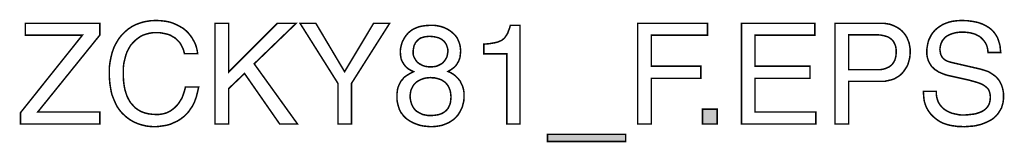
# Model space of a CAD drawing. Extents: x -2.14 to 2.14, y -4.03 to 4.03.
# Drawn here: x 0.19 to 2.14, y -4.03 to -3.79 of the extents above; entities that cross this region are included whole.
import ezdxf

# ---------------------------------------------------------------- set-up
doc = ezdxf.new("R2010")
doc.units = 0
doc.header["$LTSCALE"] = 0.000394
doc.layers.add('PLAN_1', color=7, linetype='CONTINUOUS')

msp = doc.modelspace()

# ---------------------------------------------------------------- linework, layer by layer
at = {"layer": 'PLAN_1', "linetype": 'CONTINUOUS', "const_width": 0.003}
for points in [[(0.351929, -3.998421), (0.194736, -3.998421), (0.194736, -3.976252), (0.317165, -3.823091), (0.204307, -3.823091), (0.204307, -3.799409), (0.351929, -3.799409), (0.351929, -3.822587), (0.228996, -3.97474), (0.351929, -3.97474), (0.351929, -3.998421)], [(0.519197, -3.859366), (0.517685, -3.852815), (0.515169, -3.847272), (0.51265, -3.842236), (0.51013, -3.837701), (0.506602, -3.834173), (0.503075, -3.830646), (0.499547, -3.827622), (0.49552, -3.825606), (0.491488, -3.823091), (0.487457, -3.821579), (0.483425, -3.820571), (0.478894, -3.819563), (0.470831, -3.818051), (0.463276, -3.818051), (0.456724, -3.818051), (0.450173, -3.819059), (0.44413, -3.820571), (0.438083, -3.822587), (0.432035, -3.825606), (0.427, -3.829134), (0.421961, -3.833165), (0.417425, -3.837701), (0.41289, -3.84274), (0.409366, -3.848783), (0.405839, -3.855335), (0.403319, -3.862386), (0.401303, -3.869945), (0.399287, -3.878508), (0.39828, -3.887579), (0.39828, -3.89715), (0.39828, -3.905717), (0.398783, -3.913776), (0.399791, -3.921839), (0.401303, -3.929902), (0.403319, -3.936953), (0.405839, -3.944008), (0.408862, -3.950051), (0.412386, -3.956098), (0.416921, -3.961138), (0.421457, -3.966173), (0.427, -3.970205), (0.433043, -3.973732), (0.439594, -3.976252), (0.44715, -3.978268), (0.455213, -3.979276), (0.46428, -3.97978), (0.467807, -3.97978), (0.471335, -3.979276), (0.475366, -3.978772), (0.479398, -3.977764), (0.483425, -3.976756), (0.487457, -3.97474), (0.491488, -3.972724), (0.49552, -3.969701), (0.499547, -3.966677), (0.503579, -3.96265), (0.507106, -3.958618), (0.510634, -3.953075), (0.514161, -3.947535), (0.516681, -3.940984), (0.519197, -3.933425), (0.521213, -3.925366), (0.547413, -3.925366), (0.545902, -3.931913), (0.54439, -3.938465), (0.542878, -3.944512), (0.540862, -3.950051), (0.538846, -3.955594), (0.536327, -3.960634), (0.533811, -3.965169), (0.530787, -3.969197), (0.528268, -3.973228), (0.525244, -3.976756), (0.521717, -3.980283), (0.518693, -3.983303), (0.512146, -3.988343), (0.505091, -3.992878), (0.498039, -3.995902), (0.491488, -3.998925), (0.484433, -4.000937), (0.47839, -4.001945), (0.467807, -4.003457), (0.460252, -4.003961), (0.451685, -4.003457), (0.443122, -4.002449), (0.435059, -4.000437), (0.427, -3.997917), (0.418937, -3.99439), (0.411882, -3.990358), (0.404831, -3.985319), (0.39828, -3.979276), (0.395256, -3.976252), (0.392236, -3.972724), (0.389213, -3.968693), (0.386693, -3.965169), (0.384173, -3.960634), (0.382157, -3.956098), (0.380142, -3.951563), (0.378126, -3.946528), (0.376114, -3.941488), (0.374602, -3.935945), (0.373594, -3.930406), (0.372587, -3.924358), (0.371579, -3.917807), (0.371075, -3.911764), (0.370571, -3.904709), (0.370571, -3.897654), (0.370571, -3.886571), (0.372083, -3.875488), (0.374098, -3.865409), (0.376614, -3.855839), (0.380142, -3.846264), (0.384677, -3.837701), (0.389213, -3.830142), (0.395256, -3.822587), (0.401303, -3.816539), (0.408358, -3.810492), (0.412386, -3.807972), (0.415913, -3.805457), (0.419945, -3.803441), (0.42448, -3.801425), (0.428512, -3.799913), (0.433043, -3.798402), (0.438083, -3.79689), (0.442618, -3.795882), (0.452693, -3.79437), (0.463276, -3.793866), (0.472846, -3.79437), (0.481413, -3.795378), (0.489472, -3.79689), (0.497031, -3.799409), (0.504083, -3.802433), (0.510634, -3.805961), (0.516681, -3.809484), (0.52222, -3.81402), (0.526756, -3.818555), (0.531291, -3.824098), (0.534815, -3.829134), (0.537839, -3.834677), (0.540862, -3.840724), (0.542878, -3.846768), (0.54439, -3.852815), (0.545398, -3.859366), (0.519197, -3.859366)], [(0.606862, -3.998421), (0.579657, -3.998421), (0.579657, -3.799409), (0.606862, -3.799409), (0.606862, -3.895638), (0.703094, -3.799409), (0.740378, -3.799409), (0.657244, -3.879516), (0.742898, -3.998421), (0.70763, -3.998421), (0.638102, -3.898661), (0.606862, -3.92839), (0.606862, -3.998421)], [(0.849709, -3.998421), (0.823004, -3.998421), (0.823004, -3.918311), (0.747933, -3.799409), (0.779173, -3.799409), (0.836102, -3.895138), (0.893539, -3.799409), (0.92528, -3.799409), (0.849709, -3.918311), (0.849709, -3.998421)], [(1.443213, -3.998421), (1.416004, -3.998421), (1.416004, -3.799409), (1.554051, -3.799409), (1.554051, -3.823091), (1.443213, -3.823091), (1.443213, -3.884051), (1.540953, -3.884051), (1.540953, -3.908236), (1.443213, -3.908236), (1.443213, -3.998421)], [(1.768681, -3.998421), (1.621567, -3.998421), (1.621567, -3.799409), (1.766665, -3.799409), (1.766665, -3.823091), (1.648268, -3.823091), (1.648268, -3.884051), (1.757094, -3.884051), (1.757094, -3.908236), (1.648268, -3.908236), (1.648268, -3.97474), (1.768681, -3.97474), (1.768681, -3.998421)], [(1.833673, -3.998421), (1.806469, -3.998421), (1.806469, -3.799409), (1.89615, -3.799409), (1.903201, -3.799409), (1.909248, -3.800417), (1.915295, -3.801425), (1.920835, -3.803441), (1.926378, -3.805961), (1.930913, -3.808476), (1.935449, -3.8115), (1.939476, -3.815028), (1.943004, -3.819059), (1.946531, -3.823594), (1.949051, -3.828126), (1.951067, -3.833165), (1.953083, -3.838205), (1.954091, -3.843744), (1.955098, -3.849287), (1.955098, -3.855335), (1.955098, -3.86037), (1.954594, -3.865913), (1.953587, -3.870953), (1.952075, -3.875992), (1.950563, -3.881531), (1.948043, -3.886067), (1.94502, -3.890602), (1.941996, -3.895138), (1.938469, -3.899165), (1.933937, -3.903197), (1.928898, -3.90622), (1.923858, -3.909244), (1.917815, -3.91126), (1.911264, -3.912772), (1.904209, -3.91428), (1.89615, -3.91428), (1.833673, -3.91428), (1.833673, -3.998421)], [(2.109268, -3.85735), (2.108764, -3.851807), (2.107756, -3.846768), (2.106244, -3.842236), (2.104228, -3.838205), (2.101709, -3.834677), (2.098685, -3.83115), (2.095665, -3.828126), (2.092642, -3.825606), (2.08861, -3.823594), (2.085083, -3.821579), (2.081051, -3.820067), (2.077024, -3.819059), (2.072488, -3.818051), (2.068457, -3.817547), (2.063921, -3.817043), (2.059894, -3.817043), (2.052839, -3.817043), (2.04528, -3.818051), (2.041756, -3.819059), (2.037724, -3.820067), (2.034197, -3.821579), (2.030669, -3.823091), (2.027142, -3.825106), (2.024122, -3.827622), (2.021602, -3.830646), (2.019083, -3.833669), (2.017067, -3.837701), (2.015555, -3.841732), (2.014547, -3.846768), (2.014043, -3.851807), (2.014547, -3.854831), (2.015051, -3.857854), (2.015555, -3.86037), (2.016563, -3.86289), (2.017571, -3.864906), (2.018579, -3.866417), (2.020091, -3.868433), (2.021602, -3.869945), (2.02513, -3.872465), (2.029157, -3.87448), (2.033693, -3.875992), (2.037724, -3.877), (2.094657, -3.890098), (2.099693, -3.89161), (2.104228, -3.893122), (2.108764, -3.894634), (2.112795, -3.896646), (2.116823, -3.899165), (2.12035, -3.901685), (2.123878, -3.904205), (2.126902, -3.907228), (2.129925, -3.910756), (2.132441, -3.91428), (2.134457, -3.918311), (2.136472, -3.922846), (2.137984, -3.927382), (2.138992, -3.932417), (2.14, -3.937961), (2.14, -3.943504), (2.14, -3.948039), (2.139496, -3.952067), (2.138992, -3.956098), (2.137984, -3.959626), (2.135969, -3.966677), (2.132441, -3.972724), (2.128917, -3.978268), (2.124382, -3.983303), (2.119343, -3.987839), (2.113799, -3.991366), (2.107756, -3.99439), (2.101709, -3.996909), (2.095161, -3.999429), (2.08861, -4.000937), (2.082059, -4.002449), (2.075008, -4.002953), (2.068457, -4.003457), (2.061906, -4.003961), (2.055358, -4.003457), (2.049311, -4.003457), (2.043268, -4.002449), (2.038228, -4.001945), (2.029157, -3.999933), (2.021602, -3.997413), (2.015051, -3.99439), (2.009508, -3.990862), (2.00548, -3.987839), (2.001953, -3.984815), (1.995906, -3.978772), (1.99137, -3.972724), (1.987846, -3.966677), (1.985327, -3.960634), (1.983311, -3.954083), (1.982303, -3.947535), (1.981799, -3.940984), (1.981295, -3.933929), (2.006992, -3.933929), (2.006992, -3.94048), (2.008, -3.946528), (2.009508, -3.951563), (2.011524, -3.956602), (2.014547, -3.961138), (2.017571, -3.964665), (2.021098, -3.968189), (2.024626, -3.970709), (2.028654, -3.973228), (2.033189, -3.975244), (2.037724, -3.97726), (2.04226, -3.978268), (2.047295, -3.979276), (2.051831, -3.980283), (2.05687, -3.980787), (2.061906, -3.980787), (2.069465, -3.980283), (2.078031, -3.979276), (2.082563, -3.978772), (2.086594, -3.977764), (2.09113, -3.976252), (2.095161, -3.97474), (2.099189, -3.972724), (2.102717, -3.970205), (2.10574, -3.967685), (2.10826, -3.964665), (2.11078, -3.960634), (2.112291, -3.956602), (2.113299, -3.952067), (2.113799, -3.947031), (2.113799, -3.943504), (2.113299, -3.939976), (2.112795, -3.936953), (2.111787, -3.933929), (2.11078, -3.931409), (2.109268, -3.928894), (2.107252, -3.926878), (2.104732, -3.924862), (2.102213, -3.922846), (2.099189, -3.920831), (2.095665, -3.919319), (2.092138, -3.917807), (2.082563, -3.914783), (2.07148, -3.911764), (2.030669, -3.902693), (2.02513, -3.901181), (2.018579, -3.898661), (2.015051, -3.89715), (2.011524, -3.895638), (2.008, -3.893122), (2.004472, -3.891106), (2.001449, -3.888083), (1.997921, -3.885059), (1.995402, -3.881028), (1.992882, -3.877), (1.990866, -3.872465), (1.989358, -3.867425), (1.98835, -3.861882), (1.98835, -3.855335), (1.98835, -3.849791), (1.989358, -3.843744), (1.990366, -3.838205), (1.991874, -3.832661), (1.994394, -3.827622), (1.996913, -3.822587), (2.000441, -3.817547), (2.004472, -3.813012), (2.009004, -3.80898), (2.014043, -3.805457), (2.019587, -3.801929), (2.025634, -3.799409), (2.032685, -3.79689), (2.03974, -3.795378), (2.047799, -3.79437), (2.05687, -3.793866), (2.068961, -3.79437), (2.080043, -3.795882), (2.089618, -3.797898), (2.098181, -3.800921), (2.105236, -3.804449), (2.111787, -3.808476), (2.116823, -3.812508), (2.121358, -3.817547), (2.124886, -3.822587), (2.127909, -3.827622), (2.129925, -3.833165), (2.131433, -3.838205), (2.132945, -3.84324), (2.133449, -3.84828), (2.133953, -3.853319), (2.134457, -3.85735), (2.109268, -3.85735)], [(1.040657, -3.894634), (1.045189, -3.896646), (1.049724, -3.899165), (1.053252, -3.901685), (1.05678, -3.904709), (1.059803, -3.907732), (1.062319, -3.910756), (1.064839, -3.913776), (1.06635, -3.917303), (1.069374, -3.92335), (1.07139, -3.929902), (1.072398, -3.936449), (1.072398, -3.941992), (1.072398, -3.948039), (1.071894, -3.953579), (1.070382, -3.959626), (1.06887, -3.965169), (1.06635, -3.970205), (1.063831, -3.975244), (1.060807, -3.980283), (1.05678, -3.984815), (1.052748, -3.988846), (1.047709, -3.992374), (1.042169, -3.995902), (1.036122, -3.998421), (1.029571, -4.000937), (1.02252, -4.002449), (1.014961, -4.003457), (1.006398, -4.003961), (1.001862, -4.003457), (0.996823, -4.002953), (0.99128, -4.002449), (0.984732, -4.000937), (0.978685, -3.998925), (0.972138, -3.996406), (0.965587, -3.992878), (0.959539, -3.988846), (0.956012, -3.985823), (0.952992, -3.982803), (0.950472, -3.979276), (0.947953, -3.976252), (0.945937, -3.972724), (0.944425, -3.969701), (0.943417, -3.966173), (0.942409, -3.963154), (0.940898, -3.957106), (0.93989, -3.951563), (0.93989, -3.946528), (0.93989, -3.942496), (0.93989, -3.937961), (0.940394, -3.933929), (0.940898, -3.929902), (0.941906, -3.92587), (0.943417, -3.922343), (0.944929, -3.919319), (0.946441, -3.915791), (0.948457, -3.912772), (0.950976, -3.910252), (0.952992, -3.907228), (0.956012, -3.904709), (0.959035, -3.902693), (0.965587, -3.898661), (0.972642, -3.895138), (0.966594, -3.892114), (0.961555, -3.889091), (0.95702, -3.885059), (0.953496, -3.880524), (0.950472, -3.875488), (0.947953, -3.869945), (0.946945, -3.863394), (0.946441, -3.856846), (0.946441, -3.852815), (0.946945, -3.848783), (0.947953, -3.844248), (0.948961, -3.84022), (0.950472, -3.835685), (0.952992, -3.83115), (0.955508, -3.826614), (0.958531, -3.822587), (0.962059, -3.818555), (0.966091, -3.815028), (0.97113, -3.8115), (0.976669, -3.80898), (0.982717, -3.806465), (0.989772, -3.804953), (0.997327, -3.803945), (1.00539, -3.803441), (1.013449, -3.803441), (1.020504, -3.804449), (1.027051, -3.805961), (1.033098, -3.807972), (1.038642, -3.810492), (1.043677, -3.813516), (1.047709, -3.816539), (1.05174, -3.820067), (1.055268, -3.823594), (1.058291, -3.827622), (1.060307, -3.831654), (1.062319, -3.836189), (1.063831, -3.840724), (1.064839, -3.844752), (1.065343, -3.849287), (1.065846, -3.853823), (1.065343, -3.858862), (1.064839, -3.863394), (1.064335, -3.867425), (1.062823, -3.871457), (1.061815, -3.87448), (1.059803, -3.877504), (1.058291, -3.880524), (1.056276, -3.883043), (1.052244, -3.887075), (1.048213, -3.890098), (1.044181, -3.892618), (1.040657, -3.894634)], [(1.18324, -3.998421), (1.157039, -3.998421), (1.157039, -3.85987), (1.111697, -3.85987), (1.111697, -3.840724), (1.12278, -3.839717), (1.131846, -3.838205), (1.136382, -3.837197), (1.139909, -3.836189), (1.143437, -3.834677), (1.146965, -3.833165), (1.14948, -3.83115), (1.152504, -3.82863), (1.15452, -3.825606), (1.157039, -3.822083), (1.159055, -3.818555), (1.160567, -3.81402), (1.162583, -3.80898), (1.164094, -3.803441), (1.18324, -3.803441), (1.18324, -3.998421)], [(1.040657, -3.854327), (1.040154, -3.849791), (1.038642, -3.844752), (1.037634, -3.842236), (1.036626, -3.84022), (1.035114, -3.837701), (1.033098, -3.835181), (1.030579, -3.833165), (1.028059, -3.83115), (1.025039, -3.829638), (1.022016, -3.828126), (1.017984, -3.827118), (1.013953, -3.82611), (1.009417, -3.825606), (1.003878, -3.825106), (0.999343, -3.825606), (0.995311, -3.82611), (0.99128, -3.827118), (0.987756, -3.828126), (0.984732, -3.829638), (0.982213, -3.831654), (0.980197, -3.833669), (0.978181, -3.835685), (0.976165, -3.838205), (0.975157, -3.840724), (0.973646, -3.84324), (0.973142, -3.84576), (0.972138, -3.850799), (0.971634, -3.855839), (0.971634, -3.859366), (0.972138, -3.862386), (0.973142, -3.865409), (0.974654, -3.868433), (0.976165, -3.870953), (0.977677, -3.873472), (0.979693, -3.875992), (0.982213, -3.878004), (0.984228, -3.879516), (0.987252, -3.881028), (0.989772, -3.882539), (0.992791, -3.883547), (0.995815, -3.884555), (0.999343, -3.885059), (1.002366, -3.885563), (1.005894, -3.885563), (1.009417, -3.885563), (1.013449, -3.885059), (1.016976, -3.884555), (1.02, -3.883547), (1.023024, -3.882035), (1.026043, -3.880524), (1.028563, -3.879012), (1.031083, -3.877), (1.033098, -3.87448), (1.035114, -3.871961), (1.036626, -3.869441), (1.038138, -3.866921), (1.039146, -3.863898), (1.03965, -3.860874), (1.040154, -3.857854), (1.040657, -3.854327)], [(1.833673, -3.891106), (1.887079, -3.891106), (1.891614, -3.891106), (1.895646, -3.891106), (1.899677, -3.890602), (1.903705, -3.889594), (1.907232, -3.888587), (1.910256, -3.887075), (1.913783, -3.885563), (1.916303, -3.883547), (1.918823, -3.881531), (1.921339, -3.878508), (1.92285, -3.875992), (1.924866, -3.872465), (1.925874, -3.868937), (1.926882, -3.864906), (1.927386, -3.86037), (1.927386, -3.855335), (1.927386, -3.850799), (1.926882, -3.846768), (1.925874, -3.84324), (1.924362, -3.839717), (1.92285, -3.836693), (1.920835, -3.833669), (1.918823, -3.831654), (1.916303, -3.829638), (1.91328, -3.827622), (1.910256, -3.82611), (1.907232, -3.825106), (1.903705, -3.824098), (1.89615, -3.822587), (1.888087, -3.822083), (1.833673, -3.822083), (1.833673, -3.891106)], [(0.965587, -3.943), (0.966091, -3.949043), (0.967602, -3.955594), (0.96861, -3.959122), (0.970122, -3.962146), (0.971634, -3.965169), (0.973646, -3.968189), (0.976165, -3.971213), (0.979189, -3.973732), (0.982717, -3.975748), (0.986748, -3.977764), (0.990776, -3.97978), (0.995815, -3.980787), (1.001358, -3.981795), (1.007406, -3.981795), (1.013953, -3.981291), (1.021008, -3.980283), (1.024535, -3.979276), (1.027555, -3.978268), (1.030579, -3.976756), (1.033602, -3.97474), (1.036122, -3.972724), (1.038642, -3.970205), (1.041161, -3.967181), (1.042673, -3.963657), (1.044685, -3.959626), (1.045693, -3.955091), (1.046197, -3.950555), (1.046701, -3.945016), (1.046197, -3.939976), (1.045693, -3.935945), (1.044685, -3.931409), (1.043177, -3.927886), (1.041665, -3.924358), (1.03965, -3.921335), (1.03713, -3.918311), (1.03461, -3.915791), (1.031587, -3.913776), (1.028563, -3.911764), (1.025039, -3.910252), (1.021512, -3.909244), (1.017984, -3.908236), (1.013953, -3.907228), (1.009921, -3.907228), (1.005894, -3.906724), (1.000854, -3.907228), (0.996319, -3.907732), (0.992287, -3.90874), (0.98826, -3.910252), (0.984732, -3.911764), (0.981205, -3.913776), (0.978181, -3.915791), (0.975661, -3.918311), (0.973142, -3.920831), (0.97113, -3.923854), (0.969618, -3.926878), (0.968106, -3.929902), (0.967098, -3.932921), (0.966594, -3.936449), (0.966091, -3.939472), (0.965587, -3.943)], [(1.573197, -3.998421), (1.54448, -3.998421), (1.54448, -3.969197), (1.573197, -3.969197), (1.573197, -3.998421)], [(1.23765, -4.033185), (1.23765, -4.019075), (1.392327, -4.019075), (1.392327, -4.033185), (1.23765, -4.033185)]]:
    msp.add_lwpolyline(points, dxfattribs=at)
at = {"layer": 'PLAN_1'}
for points in [[(1.573197, -3.998421), (1.54448, -3.998421), (1.573197, -3.969197), (1.54448, -3.969197)], [(1.23765, -4.033185), (1.23765, -4.019075), (1.392327, -4.033185), (1.392327, -4.019075)]]:
    msp.add_solid(points, dxfattribs=at)

doc.saveas('drawing.dxf')
